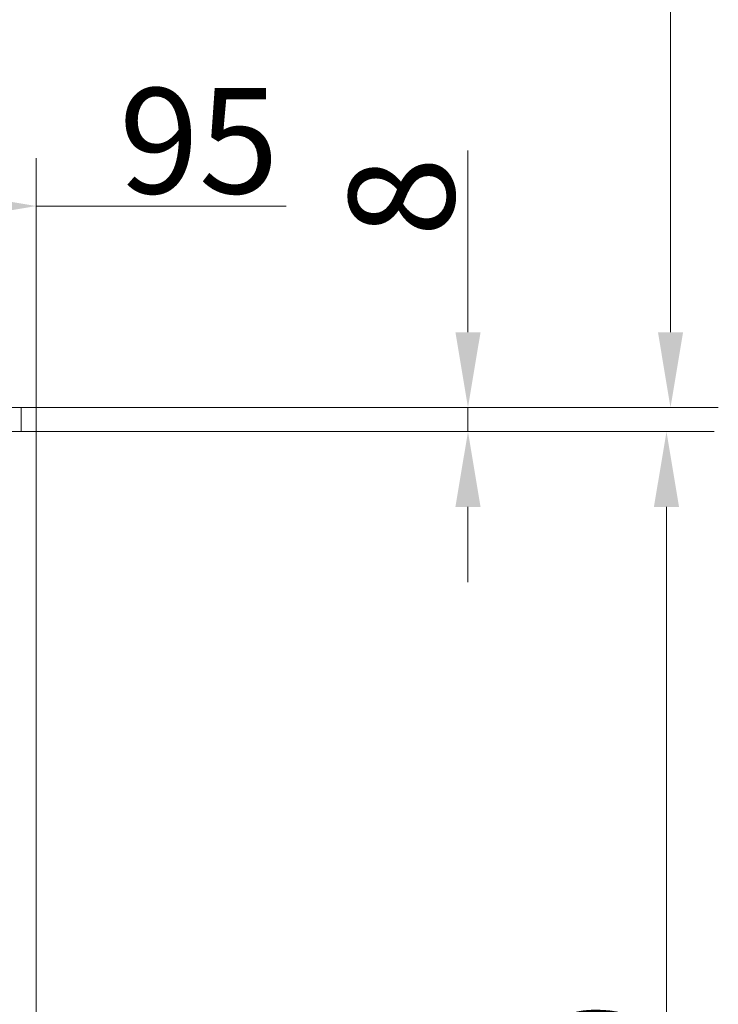
# Model space of a CAD drawing. Extents: x 17170 to 21593, y -1731 to 1407.
# Drawn here: x 21361 to 21593, y 235 to 562 of the extents above; entities that cross this region are included whole.
import ezdxf

# ---------------------------------------------------------------- set-up
doc = ezdxf.new("R2010")
doc.units = 0
doc.header["$LTSCALE"] = 5
doc.layers.add('Bemaßungen(Brunner)', color=7, linetype='Continuous', lineweight=25)
doc.layers.add('LAYER12', color=30, linetype='Continuous')
doc.layers.add('SLD-0', color=7, linetype='Continuous')
doc.styles.add('Brunner 2014', font='arial.ttf', dxfattribs={"height": 35})
doc.dimstyles.new('Brunner 2014', dxfattribs={"dimscale": 5, "dimtxt": 35, "dimasz": 5, "dimexe": 3.175, "dimexo": 0, "dimgap": 0.762, "dimtad": 1, "dimdec": 0, "dimrnd": 1e-08, "dimtxsty": 'Brunner 2014', "dimcen": 0.09, "dimdle": 10, "dimclrd": 7, "dimclre": 7, "dimclrt": 7, "dimadec": 1, "dimazin": 2, "dimtfac": 0.666667, "dimtdec": 0, "dimtmove": 0, "dimatfit": 3, "dimldrblk": 'Filled-1', "dimfxl": 1, "dimtolj": 1, "dimlwd": 5, "dimlwe": 5, "dimarcsym": 0})

# ---------------------------------------------------------------- blocks, each defined once
blk = doc.blocks.new('*D153')
at = {"layer": 'Defpoints', "color": 0, "lineweight": 5}
for p in [(21366.86, 424.95), (21576.15, 424.95), (21366.86, -64.05)]:
    blk.add_point(p, dxfattribs=at)
at = {"layer": 'LAYER12', "color": 7, "linetype": 'Continuous', "lineweight": 5}
for p, q in [((21366.86, 424.95), (21592.02, 424.95)), ((21576.15, -39.05), (21576.15, 399.95)), ((21366.86, -64.05), (21592.02, -64.05))]:
    blk.add_line(p, q, dxfattribs=at)
at = {"layer": 'LAYER12', "color": 7, "lineweight": 5}
for points in [[(21571.98, 399.95), (21580.32, 399.95), (21576.15, 424.95)], [(21571.98, -39.05), (21580.32, -39.05), (21576.15, -64.05)]]:
    blk.add_solid(points, dxfattribs=at)
at = {"layer": 'LAYER12', "color": 7, "insert": (21536.6, 195.77), "char_height": 35, "attachment_point": 2, "rotation": 90, "style": 'Brunner 2014'}
blk.add_mtext('\\A1;489', dxfattribs=at)
blk = doc.blocks.new('Filled-1')
at = {"color": 0}
for p, q in [((0, 0), (-1, 0.167)), ((-1, 0.167), (-1, -0.167)), ((-1, 0), (0, 0)), ((-1, -0.167), (0, 0))]:
    blk.add_line(p, q, dxfattribs=at)
at = {"color": 0, "flags": 128}
blk.add_lwpolyline([(-1, -0.167), (0, 0), (-1, 0.167), (-1, -0.167)], dxfattribs=at)
at = {"color": 0}
blk.add_solid([(-1, -0.167), (0, 0), (-1, 0.167), (-1, -0.167)], dxfattribs=at)
blk = doc.blocks.new('*D154')
at = {"layer": 'Defpoints', "color": 0, "lineweight": 5}
for p in [(21305.36, 969.95), (21577.48, 969.95), (21366.86, 432.95)]:
    blk.add_point(p, dxfattribs=at)
at = {"layer": 'SLD-0', "color": 7, "linetype": 'Continuous', "lineweight": 5}
for p, q in [((21305.36, 969.95), (21593.36, 969.95)), ((21577.48, 457.95), (21577.48, 944.95)), ((21366.86, 432.95), (21593.36, 432.95))]:
    blk.add_line(p, q, dxfattribs=at)
at = {"layer": 'SLD-0', "color": 7, "lineweight": 5}
for points in [[(21573.32, 944.95), (21581.65, 944.95), (21577.48, 969.95)], [(21573.32, 457.95), (21581.65, 457.95), (21577.48, 432.95)]]:
    blk.add_solid(points, dxfattribs=at)
at = {"layer": 'SLD-0', "color": 7, "insert": (21537.91, 707.17), "char_height": 35, "attachment_point": 2, "rotation": 90, "style": 'Brunner 2014'}
blk.add_mtext('\\A1;537', dxfattribs=at)
blk = doc.blocks.new('*D156')
at = {"layer": 'Defpoints', "color": 0, "lineweight": 5}
for p in [(21366.86, 432.95), (21510.23, 432.95), (21366.86, 424.95)]:
    blk.add_point(p, dxfattribs=at)
at = {"layer": 'SLD-0', "color": 7, "linetype": 'Continuous', "lineweight": 5}
for p, q in [((21510.23, 457.95), (21510.23, 518.29)), ((21366.86, 432.95), (21526.1, 432.95)), ((21510.23, 424.95), (21510.23, 432.95)), ((21366.86, 424.95), (21526.1, 424.95)), ((21510.23, 399.95), (21510.23, 374.95))]:
    blk.add_line(p, q, dxfattribs=at)
at = {"layer": 'SLD-0', "color": 7, "lineweight": 5}
for points in [[(21506.06, 457.95), (21514.4, 457.95), (21510.23, 432.95)], [(21506.06, 399.95), (21514.4, 399.95), (21510.23, 424.95)]]:
    blk.add_solid(points, dxfattribs=at)
at = {"layer": 'SLD-0', "color": 30, "insert": (21470.68, 502.95), "char_height": 35, "attachment_point": 2, "rotation": 90, "style": 'Brunner 2014'}
blk.add_mtext('\\A1;8', dxfattribs=at)
blk = doc.blocks.new('*D192')
at = {"layer": 'Bemaßungen(Brunner)', "color": 7, "linetype": 'Continuous', "lineweight": 5}
for p, q in [((21271.86, 421.46), (21271.86, 515.74)), ((21366.86, 432.95), (21366.86, 515.74)), ((21296.86, 499.87), (21341.86, 499.87)), ((21366.86, 499.87), (21449.88, 499.87))]:
    blk.add_line(p, q, dxfattribs=at)
at = {"layer": 'Bemaßungen(Brunner)', "color": 7, "lineweight": 5}
for points in [[(21296.86, 504.04), (21296.86, 495.7), (21271.86, 499.87)], [(21341.86, 504.04), (21341.86, 495.7), (21366.86, 499.87)]]:
    blk.add_solid(points, dxfattribs=at)
at = {"layer": 'Defpoints', "color": 0, "lineweight": 5}
for p in [(21366.86, 499.87), (21366.86, 432.95), (21271.86, 421.46)]:
    blk.add_point(p, dxfattribs=at)
at = {"layer": 'Bemaßungen(Brunner)', "color": 7, "lineweight": 5, "insert": (21420.87, 521.55), "char_height": 35, "attachment_point": 5, "style": 'Brunner 2014'}
blk.add_mtext('\\A1;95', dxfattribs=at)

msp = doc.modelspace()

# ---------------------------------------------------------------- linework, layer by layer
at = {"layer": 'LAYER12', "linetype": 'Continuous', "lineweight": 0}
for p, q in [((21361.86, 432.95), (20806.16, 432.95)), ((21361.86, 432.95), (21361.86, 424.95)), ((21366.86, 432.95), (21361.86, 432.95)), ((21366.86, 424.95), (21366.86, 432.95)), ((21361.86, 424.95), (20806.16, 424.95)), ((21361.86, 424.95), (21366.86, 424.95)), ((21366.86, 424.95), (21366.86, -64.05))]:
    msp.add_line(p, q, dxfattribs=at)

# ---------------------------------------------------------------- dimensions: what is measured, and where the dimension line sits
at = {"layer": 'Bemaßungen(Brunner)', "lineweight": 5}
dim = msp.add_linear_dim(base=(21366.86, 499.87), p1=(21271.86, 421.46), p2=(21366.86, 432.95), angle=180, dimstyle='Brunner 2014', dxfattribs=at)
dim.commit()
dim.dimension.update_dxf_attribs({"geometry": '*D192', "text_midpoint": (21420.87, 499.87), "dimtype": 160})
at = {"layer": 'LAYER12'}
dim = msp.add_linear_dim(base=(21576.15, 424.95), p1=(21366.86, -64.05), p2=(21366.86, 424.95), angle=90, dimstyle='Brunner 2014', dxfattribs=at)
dim.commit()
dim.dimension.update_dxf_attribs({"geometry": '*D153', "text_midpoint": (21576.15, 195.77), "dimtype": 160})
at = {"layer": 'SLD-0'}
dim = msp.add_linear_dim(base=(21577.48, 969.95), p1=(21366.86, 432.95), p2=(21305.36, 969.95), angle=90, dimstyle='Brunner 2014', dxfattribs=at)
dim.commit()
dim.dimension.update_dxf_attribs({"geometry": '*D154', "text_midpoint": (21577.48, 707.17), "dimtype": 160})
dim = msp.add_linear_dim(base=(21510.23, 432.95), p1=(21366.86, 424.95), p2=(21366.86, 432.95), angle=90, dimstyle='Brunner 2014', override={"dimclrt": 30}, dxfattribs=at)
dim.commit()
dim.dimension.update_dxf_attribs({"geometry": '*D156', "text_midpoint": (21510.23, 502.95), "dimtype": 160})

doc.saveas('drawing.dxf')
